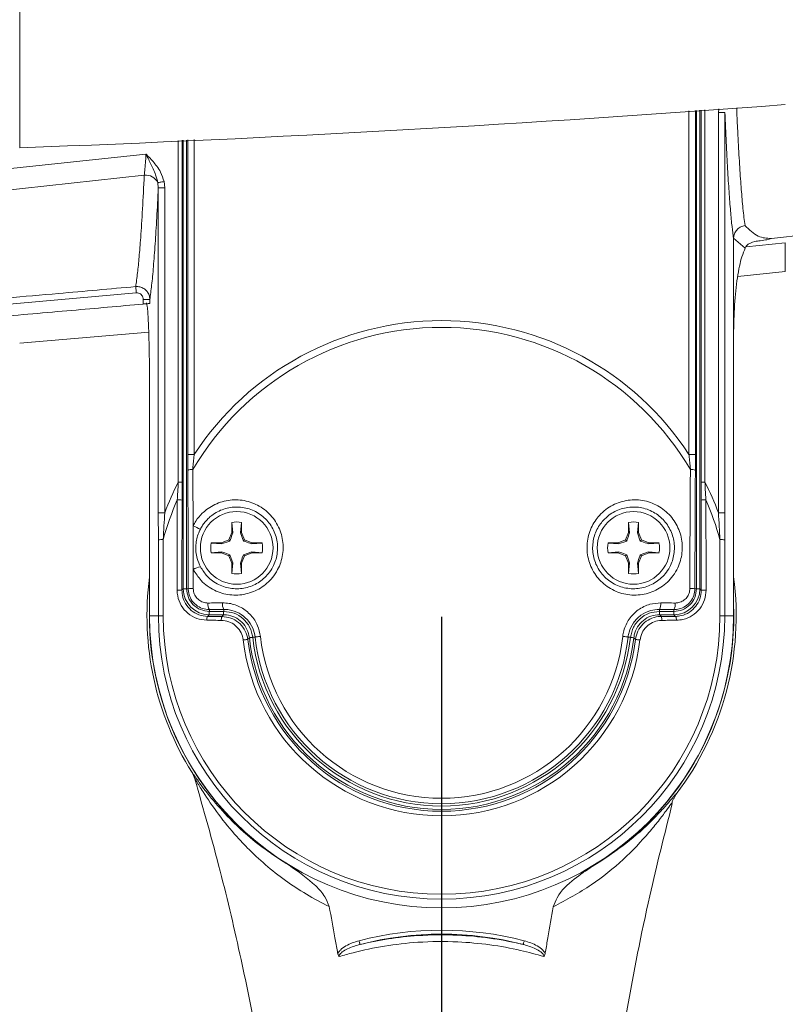
# Model space of a CAD drawing. Units: millimetres. Extents: x 3403 to 13746, y 735 to 5322.
# Drawn here: x 7925 to 7984, y 4421 to 4497 of the extents above; entities that cross this region are included whole.
import ezdxf

# ---------------------------------------------------------------- set-up
doc = ezdxf.new("R2010")
doc.units = ezdxf.units.MM
doc.header["$PDSIZE"] = -1
doc.layers.add('DIMENSIONS-ANNOTATIONS', color=7, linetype='Continuous', lineweight=15)
doc.styles.add('SLDTEXTSTYLE0', font='TXT', dxfattribs={"width": 0.75})
doc.dimstyles.new('SLDDIMSTYLE2', dxfattribs={"dimtxt": 15, "dimasz": 15, "dimexe": 0, "dimexo": 0.0625, "dimgap": 3.75, "dimtad": 0, "dimtih": 1, "dimtoh": 1, "dimdec": 0, "dimrnd": 1e-09, "dimzin": 12, "dimdsep": 46, "dimtxsty": 'SLDTEXTSTYLE0', "dimsah": 1, "dimcen": 0.09, "dimadec": 0, "dimazin": 3, "dimtfac": 1, "dimtdec": 0, "dimtmove": 0, "dimatfit": 0, "dimfxl": 1, "dimfrac": 2, "dimtolj": 1, "dimtzin": 12, "dimarcsym": 0})

# ---------------------------------------------------------------- blocks, each defined once
blk = doc.blocks.new('*D40')
at = {"layer": 'Defpoints', "color": 0, "ltscale": 5, "transparency": 16777216}
for p in [(7827.933, 4582.854), (7957.613, 4450.966), (7827.933, 4313.345)]:
    blk.add_point(p, dxfattribs=at)
at = {"layer": 'DIMENSIONS-ANNOTATIONS', "color": 0, "lineweight": -2, "ltscale": 5, "transparency": 16777216}
for p, q in [((7827.933, 4582.792), (7827.933, 4313.345)), ((7957.613, 4450.904), (7957.613, 4313.345)), ((7812.933, 4313.345), (7797.933, 4313.345)), ((7827.933, 4313.345), (7842.148, 4313.345)), ((7957.613, 4313.345), (7943.398, 4313.345)), ((7972.613, 4313.345), (7987.613, 4313.345))]:
    blk.add_line(p, q, dxfattribs=at)
at = {"layer": 'DIMENSIONS-ANNOTATIONS', "color": 0, "ltscale": 5, "transparency": 16777216}
for points in [[(7812.933, 4315.845), (7812.933, 4310.845), (7827.933, 4313.345)], [(7972.613, 4315.845), (7972.613, 4310.845), (7957.613, 4313.345)]]:
    blk.add_solid(points, dxfattribs=at)
at = {"layer": 'DIMENSIONS-ANNOTATIONS', "color": 0, "ltscale": 5, "transparency": 16777216, "insert": (7892.773, 4320.845), "char_height": 15, "attachment_point": 2, "style": 'SLDTEXTSTYLE0'}
blk.add_mtext('\\A1;130 [5.106]', dxfattribs=at)

msp = doc.modelspace()

# ---------------------------------------------------------------- linework, layer by layer
at = {"color": 7, "linetype": 'Continuous', "lineweight": 15, "ltscale": 5}
for p, q in [((7925.104, 4502.973), (7925.104, 4487.05)), ((7977.259, 4453.07), (7977.259, 4489.931)), ((7978.943, 4458.923), (7978.943, 4489.773)), ((7978.943, 4489.773), (7979.442, 4489.773)), ((7979.442, 4489.773), (7979.442, 4458.923)), ((7937.968, 4487.651), (7937.968, 4453.07)), ((7923.113, 4485.309), (7934.836, 4486.567)), ((7934.705, 4484.937), (7923.113, 4483.678)), ((7935.785, 4483.962), (7935.751, 4484.352)), ((7936.23, 4484.459), (7936.284, 4483.962)), ((7936.284, 4483.962), (7935.785, 4483.962)), ((7935.785, 4458.923), (7935.785, 4483.962)), ((7936.284, 4483.962), (7936.284, 4458.923)), ((7983.022, 4480.064), (7985.924, 4480.388)), ((7981.009, 4479.328), (7980.111, 4480.08)), ((7980.113, 4480.046), (7980.113, 4450.966)), ((7984.098, 4479.736), (7981.077, 4479.428)), ((7983.022, 4480.064), (7982.684, 4479.966)), ((7984.098, 4477.519), (7984.098, 4479.736)), ((7984.098, 4477.519), (7980.432, 4477.143)), ((7934.09, 4475.868), (7923.113, 4474.9)), ((7935.13, 4475.361), (7934.631, 4475.361)), ((7934.631, 4475.008), (7934.631, 4475.361)), ((7935.13, 4475.361), (7935.13, 4475.049)), ((7935.045, 4472.831), (7925.104, 4471.984)), ((7935.113, 4450.966), (7935.113, 4468.084)), ((7938.055, 4462.188), (7938.051, 4463.409)), ((7938.051, 4463.409), (7938.55, 4463.409)), ((7976.677, 4463.409), (7977.176, 4463.409)), ((7977.176, 4463.409), (7977.172, 4462.188)), ((7937.324, 4461.29), (7937.624, 4461.29)), ((7937.624, 4461.29), (7937.621, 4459.893)), ((7977.606, 4459.893), (7977.603, 4461.29)), ((7977.603, 4461.29), (7977.903, 4461.29)), ((7935.788, 4456.829), (7935.785, 4458.923)), ((7936.284, 4458.923), (7935.785, 4458.923)), ((7978.943, 4458.923), (7979.442, 4458.923)), ((7979.442, 4458.923), (7979.439, 4456.829)), ((7941.441, 4458.179), (7941.441, 4457.389)), ((7941.519, 4457.374), (7941.449, 4458.181)), ((7942.2, 4458.181), (7942.129, 4457.374)), ((7942.208, 4457.389), (7942.208, 4458.179)), ((7972.019, 4458.179), (7972.019, 4457.389)), ((7972.098, 4457.374), (7972.027, 4458.181)), ((7972.778, 4458.181), (7972.708, 4457.374)), ((7972.786, 4457.389), (7972.786, 4458.179)), ((7941.209, 4456.831), (7940.651, 4456.6)), ((7941.441, 4457.389), (7941.209, 4456.831)), ((7941.3, 4456.74), (7941.209, 4456.831)), ((7941.519, 4457.374), (7941.441, 4457.389)), ((7942.129, 4457.374), (7942.208, 4457.389)), ((7942.129, 4457.374), (7942.349, 4456.74)), ((7942.439, 4456.831), (7942.208, 4457.389)), ((7942.349, 4456.74), (7942.439, 4456.831)), ((7942.997, 4456.6), (7942.439, 4456.831)), ((7971.788, 4456.831), (7971.23, 4456.6)), ((7972.019, 4457.389), (7971.788, 4456.831)), ((7971.878, 4456.74), (7971.788, 4456.831)), ((7972.098, 4457.374), (7972.019, 4457.389)), ((7972.708, 4457.374), (7972.786, 4457.389)), ((7972.708, 4457.374), (7972.927, 4456.74)), ((7973.018, 4456.831), (7972.786, 4457.389)), ((7972.927, 4456.74), (7973.018, 4456.831)), ((7973.576, 4456.6), (7973.018, 4456.831)), ((7939.86, 4456.592), (7940.667, 4456.521)), ((7940.651, 4456.6), (7939.861, 4456.6)), ((7940.667, 4456.521), (7940.651, 4456.6)), ((7940.667, 4456.521), (7941.3, 4456.74)), ((7942.982, 4456.521), (7942.997, 4456.6)), ((7942.982, 4456.521), (7943.789, 4456.592)), ((7943.787, 4456.6), (7942.997, 4456.6)), ((7970.438, 4456.592), (7971.245, 4456.521)), ((7971.23, 4456.6), (7970.44, 4456.6)), ((7971.245, 4456.521), (7971.23, 4456.6)), ((7971.245, 4456.521), (7971.878, 4456.74)), ((7973.56, 4456.521), (7973.576, 4456.6)), ((7973.56, 4456.521), (7974.367, 4456.592)), ((7974.366, 4456.6), (7973.576, 4456.6)), ((7940.667, 4455.911), (7939.86, 4455.841)), ((7939.861, 4455.833), (7940.651, 4455.833)), ((7940.667, 4455.911), (7940.651, 4455.833)), ((7940.651, 4455.833), (7941.209, 4455.601)), ((7941.3, 4455.692), (7941.209, 4455.601)), ((7941.209, 4455.601), (7941.441, 4455.043)), ((7941.519, 4455.058), (7941.3, 4455.692)), ((7942.208, 4455.043), (7942.439, 4455.601)), ((7942.982, 4455.911), (7942.349, 4455.692)), ((7942.349, 4455.692), (7942.439, 4455.601)), ((7942.439, 4455.601), (7942.997, 4455.833)), ((7942.982, 4455.911), (7942.997, 4455.833)), ((7943.789, 4455.841), (7942.982, 4455.911)), ((7942.997, 4455.833), (7943.787, 4455.833)), ((7971.245, 4455.911), (7970.438, 4455.841)), ((7970.44, 4455.833), (7971.23, 4455.833)), ((7971.245, 4455.911), (7971.23, 4455.833)), ((7971.23, 4455.833), (7971.788, 4455.601)), ((7971.878, 4455.692), (7971.788, 4455.601)), ((7971.788, 4455.601), (7972.019, 4455.043)), ((7972.098, 4455.058), (7971.878, 4455.692)), ((7972.786, 4455.043), (7973.018, 4455.601)), ((7973.56, 4455.911), (7972.927, 4455.692)), ((7972.927, 4455.692), (7973.018, 4455.601)), ((7973.018, 4455.601), (7973.576, 4455.833)), ((7973.56, 4455.911), (7973.576, 4455.833)), ((7974.367, 4455.841), (7973.56, 4455.911)), ((7973.576, 4455.833), (7974.366, 4455.833)), ((7941.519, 4455.058), (7941.441, 4455.043)), ((7941.441, 4455.043), (7941.441, 4454.253)), ((7941.449, 4454.252), (7941.519, 4455.058)), ((7942.129, 4455.058), (7942.208, 4455.043)), ((7942.129, 4455.058), (7942.2, 4454.252)), ((7942.208, 4454.253), (7942.208, 4455.043)), ((7972.098, 4455.058), (7972.019, 4455.043)), ((7972.019, 4455.043), (7972.019, 4454.253)), ((7972.027, 4454.252), (7972.098, 4455.058)), ((7972.708, 4455.058), (7972.786, 4455.043)), ((7972.708, 4455.058), (7972.778, 4454.252)), ((7972.786, 4454.253), (7972.786, 4455.043)), ((7937.605, 4452.956), (7937.708, 4453.06)), ((7937.708, 4453.06), (7938.008, 4453.06)), ((7938.094, 4453.07), (7937.968, 4453.07)), ((7977.133, 4453.07), (7977.259, 4453.07)), ((7977.219, 4453.06), (7977.519, 4453.06)), ((7977.519, 4453.06), (7977.622, 4452.956)), ((7935.795, 4450.966), (7935.113, 4450.966)), ((7936.17, 4450.966), (7935.795, 4450.966)), ((7939.707, 4451.061), (7939.585, 4450.939)), ((7939.707, 4451.061), (7939.707, 4451.361)), ((7940.817, 4451.061), (7939.707, 4451.061)), ((7939.717, 4451.461), (7939.717, 4451.321)), ((7939.717, 4451.321), (7940.826, 4451.321)), ((7940.826, 4451.473), (7940.826, 4451.321)), ((7974.401, 4451.473), (7974.401, 4451.321)), ((7974.401, 4451.321), (7975.51, 4451.321)), ((7975.52, 4451.061), (7974.41, 4451.061)), ((7975.51, 4451.461), (7975.51, 4451.321)), ((7975.52, 4451.361), (7975.52, 4451.061)), ((7975.642, 4450.939), (7975.52, 4451.061)), ((7979.057, 4450.966), (7979.432, 4450.966)), ((7979.432, 4450.966), (7980.113, 4450.966)), ((7943.239, 4449.344), (7943.06, 4449.324)), ((7971.988, 4449.344), (7972.167, 4449.324)), ((7938.383, 4438.905), (7938.386, 4438.9)), ((7975.506, 4436.877), (7975.696, 4437.244)), ((7975.699, 4437.247), (7975.696, 4437.244))]:
    msp.add_line(p, q, dxfattribs=at)
at = {"color": 8, "linetype": 'Continuous', "lineweight": 15, "ltscale": 5}
for p, q in [((7976.677, 4463.409), (7976.677, 4489.892)), ((7977.176, 4489.925), (7977.176, 4463.409)), ((7977.519, 4489.948), (7977.519, 4453.06)), ((7977.603, 4461.29), (7977.603, 4489.954)), ((7977.903, 4489.973), (7977.903, 4461.29)), ((7978.943, 4489.773), (7978.983, 4490.045)), ((7937.324, 4461.29), (7937.324, 4487.621)), ((7937.624, 4487.635), (7937.624, 4461.29)), ((7937.708, 4453.06), (7937.708, 4487.639)), ((7938.051, 4463.409), (7938.051, 4487.655)), ((7938.55, 4487.678), (7938.55, 4463.409)), ((7940.817, 4451.061), (7940.817, 4451.32)), ((7974.41, 4451.32), (7974.41, 4451.061)), ((7975.631, 4437.192), (7975.699, 4437.247))]:
    msp.add_line(p, q, dxfattribs=at)
at = {"color": 7, "linetype": 'Continuous', "lineweight": 15, "ltscale": 5, "flags": 128}
for points in [[(7936.23, 4484.459), (7936.147, 4484.44), (7936.066, 4484.422), (7935.989, 4484.405), (7935.92, 4484.39), (7935.86, 4484.376), (7935.811, 4484.366), (7935.775, 4484.357), (7935.751, 4484.352)], [(7934.046, 4476.354), (7934.048, 4476.329), (7934.052, 4476.291), (7934.056, 4476.24), (7934.062, 4476.18), (7934.068, 4476.11), (7934.075, 4476.033), (7934.082, 4475.952), (7934.09, 4475.868)], [(7938.094, 4453.07), (7938.092, 4454.213), (7938.089, 4455.356), (7938.086, 4456.498), (7938.081, 4457.639), (7938.076, 4458.779), (7938.07, 4459.917), (7938.063, 4461.054), (7938.055, 4462.188)], [(7938.443, 4462.254), (7938.447, 4461.715), (7938.45, 4461.175), (7938.454, 4460.635), (7938.457, 4460.094), (7938.46, 4459.553), (7938.463, 4459.012), (7938.465, 4458.47), (7938.468, 4457.928)], [(7976.745, 4453.082), (7976.747, 4454.232), (7976.75, 4455.382), (7976.753, 4456.531), (7976.758, 4457.678), (7976.763, 4458.825), (7976.769, 4459.97), (7976.776, 4461.113), (7976.784, 4462.254)], [(7977.172, 4462.188), (7977.164, 4461.054), (7977.157, 4459.917), (7977.151, 4458.779), (7977.146, 4457.639), (7977.141, 4456.498), (7977.138, 4455.356), (7977.135, 4454.213), (7977.133, 4453.07)], [(7937.234, 4452.963), (7937.235, 4453.835), (7937.236, 4454.707), (7937.238, 4455.578), (7937.239, 4456.449), (7937.242, 4457.319), (7937.244, 4458.188), (7937.247, 4459.057), (7937.25, 4459.924)], [(7937.621, 4459.893), (7937.618, 4459.028), (7937.615, 4458.163), (7937.613, 4457.297), (7937.61, 4456.429), (7937.609, 4455.562), (7937.607, 4454.694), (7937.606, 4453.825), (7937.605, 4452.956)], [(7977.622, 4452.956), (7977.621, 4453.825), (7977.62, 4454.694), (7977.618, 4455.562), (7977.617, 4456.429), (7977.614, 4457.297), (7977.612, 4458.163), (7977.609, 4459.028), (7977.606, 4459.893)], [(7977.977, 4459.924), (7977.98, 4459.057), (7977.983, 4458.188), (7977.985, 4457.319), (7977.988, 4456.449), (7977.989, 4455.578), (7977.991, 4454.707), (7977.992, 4453.835), (7977.993, 4452.963)], [(7938.468, 4457.928), (7938.47, 4457.506), (7938.471, 4457.083), (7938.473, 4456.66), (7938.475, 4456.237), (7938.476, 4455.814), (7938.477, 4455.391), (7938.478, 4454.967), (7938.479, 4454.544)], [(7935.795, 4450.966), (7935.795, 4451.7), (7935.794, 4452.433), (7935.794, 4453.166), (7935.793, 4453.899), (7935.792, 4454.632), (7935.791, 4455.365), (7935.789, 4456.097), (7935.788, 4456.829)], [(7936.162, 4456.863), (7936.164, 4456.127), (7936.166, 4455.391), (7936.167, 4454.654), (7936.168, 4453.917), (7936.169, 4453.179), (7936.169, 4452.442), (7936.17, 4451.704), (7936.17, 4450.966)], [(7979.057, 4450.966), (7979.057, 4451.704), (7979.058, 4452.442), (7979.058, 4453.179), (7979.059, 4453.917), (7979.06, 4454.654), (7979.061, 4455.391), (7979.063, 4456.127), (7979.065, 4456.863)], [(7979.439, 4456.829), (7979.438, 4456.097), (7979.436, 4455.365), (7979.435, 4454.632), (7979.434, 4453.899), (7979.433, 4453.166), (7979.433, 4452.433), (7979.432, 4451.7), (7979.432, 4450.966)], [(7938.479, 4454.544), (7938.48, 4454.361), (7938.48, 4454.178), (7938.48, 4453.996), (7938.481, 4453.813), (7938.481, 4453.63), (7938.481, 4453.447), (7938.482, 4453.265), (7938.482, 4453.082)], [(7939.612, 4451.966), (7939.751, 4451.967), (7939.891, 4451.969), (7940.03, 4451.971), (7940.17, 4451.972), (7940.309, 4451.974), (7940.448, 4451.975), (7940.588, 4451.977), (7940.728, 4451.978)], [(7974.499, 4451.978), (7974.639, 4451.977), (7974.778, 4451.975), (7974.918, 4451.974), (7975.057, 4451.972), (7975.197, 4451.971), (7975.336, 4451.969), (7975.475, 4451.967), (7975.615, 4451.966)], [(7939.585, 4450.939), (7939.724, 4450.937), (7939.863, 4450.936), (7940.003, 4450.935), (7940.142, 4450.934), (7940.282, 4450.933), (7940.422, 4450.932), (7940.561, 4450.931), (7940.701, 4450.93)], [(7940.826, 4451.473), (7940.687, 4451.471), (7940.548, 4451.47), (7940.41, 4451.468), (7940.271, 4451.467), (7940.133, 4451.465), (7939.994, 4451.464), (7939.855, 4451.462), (7939.717, 4451.461)], [(7940.701, 4450.93), (7940.755, 4450.992), (7940.817, 4451.061)], [(7975.51, 4451.461), (7975.371, 4451.462), (7975.233, 4451.464), (7975.094, 4451.465), (7974.956, 4451.467), (7974.817, 4451.468), (7974.679, 4451.47), (7974.54, 4451.471), (7974.401, 4451.473)], [(7974.41, 4451.061), (7974.472, 4450.992), (7974.526, 4450.93)], [(7974.526, 4450.93), (7974.666, 4450.931), (7974.805, 4450.932), (7974.945, 4450.933), (7975.085, 4450.934), (7975.224, 4450.935), (7975.363, 4450.936), (7975.503, 4450.937), (7975.642, 4450.939)], [(7940.642, 4450.629), (7940.501, 4450.63), (7940.361, 4450.631), (7940.221, 4450.632), (7940.081, 4450.633), (7939.941, 4450.634), (7939.801, 4450.635), (7939.661, 4450.637), (7939.521, 4450.638)], [(7975.705, 4450.638), (7975.566, 4450.637), (7975.426, 4450.635), (7975.286, 4450.634), (7975.146, 4450.633), (7975.006, 4450.632), (7974.866, 4450.631), (7974.725, 4450.63), (7974.585, 4450.629)], [(7942.803, 4449.287), (7942.686, 4449.171), (7942.676, 4449.161)], [(7943.239, 4449.344), (7943.25, 4449.346), (7943.276, 4449.348), (7943.314, 4449.353), (7943.365, 4449.358), (7943.426, 4449.365), (7943.495, 4449.373), (7943.572, 4449.382), (7943.654, 4449.391)], [(7971.988, 4449.344), (7971.977, 4449.346), (7971.951, 4449.348), (7971.913, 4449.353), (7971.862, 4449.358), (7971.801, 4449.365), (7971.731, 4449.373), (7971.655, 4449.382), (7971.573, 4449.391)], [(7972.551, 4449.161), (7972.436, 4449.275), (7972.424, 4449.287)], [(7942.325, 4449.118), (7942.388, 4449.126), (7942.452, 4449.134), (7942.511, 4449.141), (7942.565, 4449.148), (7942.61, 4449.153), (7942.645, 4449.157), (7942.667, 4449.16), (7942.676, 4449.161)], [(7972.902, 4449.118), (7972.838, 4449.126), (7972.775, 4449.134), (7972.716, 4449.141), (7972.662, 4449.148), (7972.617, 4449.153), (7972.582, 4449.157), (7972.56, 4449.16), (7972.551, 4449.161)], [(7951.327, 4425.648), (7951.325, 4425.656), (7951.321, 4425.674), (7951.313, 4425.701), (7951.304, 4425.738), (7951.293, 4425.781), (7951.28, 4425.83), (7951.266, 4425.883), (7951.252, 4425.937)], [(7963.902, 4425.647), (7963.905, 4425.655), (7963.909, 4425.673), (7963.916, 4425.701), (7963.926, 4425.737), (7963.937, 4425.78), (7963.95, 4425.829), (7963.964, 4425.882), (7963.978, 4425.937)]]:
    msp.add_lwpolyline(points, dxfattribs=at)
at = {"color": 8, "linetype": 'Continuous', "lineweight": 15, "ltscale": 5, "flags": 128}
for points in [[(7942.803, 4449.287), (7942.81, 4449.288), (7942.829, 4449.29), (7942.857, 4449.293), (7942.894, 4449.297), (7942.939, 4449.302), (7942.989, 4449.308), (7943.044, 4449.314), (7943.061, 4449.316)], [(7972.424, 4449.287), (7972.416, 4449.288), (7972.398, 4449.29), (7972.37, 4449.293), (7972.333, 4449.297), (7972.288, 4449.302), (7972.238, 4449.308), (7972.183, 4449.314), (7972.166, 4449.316)]]:
    msp.add_lwpolyline(points, dxfattribs=at)
at = {"color": 7, "linetype": 'Continuous', "lineweight": 15, "ltscale": 25}
for centre in [(7941.824, 4456.216), (7972.403, 4456.216)]:
    msp.add_circle(centre, 2.8, dxfattribs=at)
for centre, radius, start, end in [((7934.817, 4483.909), 1.034, 25.37019, 96.20776), ((7957.613, 4450.966), 22.765, 33.13327, 146.86673), ((7957.613, 4450.966), 22.247, 30.48969, 149.51031), ((7938.379, 4461.453), 0.803, 85.44751, 113.795), ((7976.848, 4461.453), 0.803, 66.205, 94.55268), ((7957.613, 4450.966), 22.765, 153.03245, 159.54155), ((7957.613, 4450.966), 22.765, 20.45845, 26.96755), ((7957.613, 4450.966), 22.247, 156.25429, 164.62837), ((7937.351, 4458.91), 1.019, 74.65612, 95.70023), ((7977.876, 4458.91), 1.019, 84.29954, 105.34411), ((7957.613, 4450.966), 22.247, 15.37163, 23.74571), ((7941.071, 4462.59), 5.34, 240.82042, 247.45358), ((7941.824, 4456.216), 2, 78.94327, 101.05673), ((7972.403, 4456.216), 2, 78.94327, 101.05673), ((7936.095, 4455.538), 1.327, 87.08315, 103.38447), ((7979.132, 4455.538), 1.327, 76.61567, 92.91661), ((7941.824, 4456.216), 2, 168.94327, 191.05673), ((7941.824, 4456.216), 2, 348.94327, 11.05673), ((7972.403, 4456.216), 2, 168.94327, 191.05673), ((7972.403, 4456.216), 2, 348.94327, 11.05673), ((7939.151, 4453.614), 1.147, 95.86599, 125.83191), ((7957.613, 4450.966), 22.7, 172.38812, 212.09551), ((7941.824, 4456.216), 2, 258.94327, 281.05673), ((7972.403, 4456.216), 2, 258.94327, 281.05673), ((7957.613, 4450.966), 22.7, 322.81617, 7.61188), ((7938.414, 4449.093), 3.99, 89.03038, 94.60647), ((7976.813, 4449.093), 3.99, 85.39379, 90.96943), ((7937.336, 4448.499), 4.466, 86.54215, 91.30419), ((7977.891, 4448.499), 4.466, 88.69583, 93.45786), ((7957.613, 4450.966), 22.52, 177.60207, 238.56867), ((7940.373, 4451.86), 0.768, 172.09023, 211.35387), ((7941.528, 4451.872), 0.808, 172.43328, 209.5919), ((7957.613, 4450.966), 22.52, 301.04197, 2.39793), ((7973.699, 4451.872), 0.808, 330.40695, 7.56788), ((7974.854, 4451.86), 0.768, 328.64626, 7.91045), ((7957.613, 4450.966), 22.5, 180, 0), ((7957.613, 4450.966), 21.819, 180, 0), ((7957.613, 4450.966), 21.444, 180, 0), ((7939.957, 4450.703), 0.44, 147.69529, 188.58501), ((7941.1, 4450.696), 0.463, 149.49506, 188.21693), ((7974.127, 4450.696), 0.463, 351.78405, 30.50396), ((7975.27, 4450.703), 0.44, 351.41662, 32.30307), ((7957.613, 4450.966), 14.905, 186.46769, 353.53231), ((7957.613, 4450.966), 14.645, 186.43707, 353.56293), ((7957.613, 4450.966), 14.466, 186.43707, 353.56293), ((7957.613, 4450.966), 14.048, 186.43707, 353.56293), ((7957.613, 4450.966), 15.4, 186.89072, 353.10928), ((7957.613, 4450.966), 15.046, 186.89072, 353.10928), ((7957.613, 4401.466), 25.285, 75.4213, 104.57158), ((7957.613, 4401.466), 24.985, 75.4213, 104.57158)]:
    msp.add_arc(centre, radius, start, end, dxfattribs=at)
for centre, major_axis, start_param, end_param in [((7939.709, 4453.062), (1.415, 1.415), 2.356803, 3.926382), ((7975.518, 4453.062), (1.415, -1.415), 5.498396, 7.067974)]:
    msp.add_ellipse(centre, major_axis=major_axis, ratio=0.999147, start_param=start_param, end_param=end_param, dxfattribs=at)
at = {"color": 7, "linetype": 'Continuous', "lineweight": 15, "ltscale": 5}
msp.add_open_spline([(7984.098, 4490.384), (7964.455, 4488.894), (7944.791, 4487.774), (7925.104, 4487.05)], degree=3, dxfattribs=at)
for points, knots in [([(7980.113, 4480.046), (7980.074, 4480.337), (7979.993, 4480.923), (7979.876, 4482.149), (7979.762, 4483.628), (7979.65, 4485.397), (7979.543, 4487.422), (7979.476, 4488.989), (7979.442, 4489.773)], [0, 0, 0, 0, 0.162718, 0.326449, 0.492602, 0.658755, 0.829378, 1, 1, 1, 1]), ([(7934.705, 4484.937), (7934.722, 4485.093), (7934.756, 4485.405), (7934.802, 4485.997), (7934.826, 4486.396), (7934.836, 4486.567)], [0, 0, 0, 0, 0.363122, 0.726739, 1, 1, 1, 1]), ([(7935.751, 4484.352), (7935.7, 4484.558), (7935.607, 4484.925), (7935.333, 4485.547), (7935.091, 4486.05), (7934.907, 4486.423), (7934.856, 4486.525), (7934.842, 4486.555), (7934.837, 4486.564), (7934.836, 4486.567)], [0, 0, 0, 0, 0.267367, 0.476931, 0.855385, 0.959226, 0.987622, 0.996261, 1, 1, 1, 1]), ([(7934.836, 4486.567), (7934.838, 4486.565), (7934.916, 4486.485), (7935.209, 4486.188), (7935.606, 4485.74), (7936.02, 4485.119), (7936.153, 4484.701), (7936.23, 4484.459)], [0, 0, 0, 0, 0.003064, 0.131477, 0.48914, 0.703158, 1, 1, 1, 1]), ([(7934.046, 4476.354), (7934.093, 4476.687), (7934.181, 4477.316), (7934.308, 4478.608), (7934.437, 4480.216), (7934.571, 4482.267), (7934.66, 4484.045), (7934.705, 4484.937)], [0, 0, 0, 0, 0.197946, 0.374451, 0.551938, 0.774972, 1, 1, 1, 1]), ([(7935.785, 4483.962), (7935.746, 4483.179), (7935.668, 4481.612), (7935.543, 4479.594), (7935.411, 4477.853), (7935.273, 4476.393), (7935.178, 4475.707), (7935.13, 4475.361)], [0, 0, 0, 0, 0.196153, 0.392306, 0.593956, 0.795605, 1, 1, 1, 1]), ([(7980.996, 4481.058), (7980.888, 4481.035), (7980.672, 4480.988), (7980.399, 4480.787), (7980.203, 4480.512), (7980.121, 4480.249), (7980.115, 4480.09), (7980.113, 4480.046)], [0, 0, 0, 0, 0.224435, 0.44879, 0.675634, 0.908222, 1, 1, 1, 1]), ([(7980.975, 4481.056), (7981.315, 4480.737), (7981.991, 4480.102), (7982.679, 4480.076), (7983.022, 4480.064)], [0, 0, 0, 0, 0.501617, 1, 1, 1, 1]), ([(7981.752, 4479.832), (7981.514, 4479.757), (7981.22, 4479.665), (7981.043, 4479.382), (7981.009, 4479.328)], [0, 0, 0, 0, 0.809064, 1, 1, 1, 1]), ([(7982.684, 4479.966), (7982.519, 4479.942), (7982.23, 4479.899), (7981.895, 4479.852), (7981.752, 4479.832)], [0, 0, 0, 0, 0.573367, 1, 1, 1, 1]), ([(7980.111, 4472.605), (7980.127, 4473.402), (7980.157, 4474.996), (7980.392, 4477.116), (7980.692, 4478.579), (7980.921, 4479.12), (7981.009, 4479.328)], [0, 0, 0, 0, 0.273817, 0.547436, 0.825926, 1, 1, 1, 1]), ([(7923.113, 4475.39), (7923.446, 4475.419), (7925.106, 4475.561), (7928.751, 4475.878), (7932.062, 4476.176), (7934.046, 4476.354)], [0, 0, 0, 0, 0.091118, 0.455589, 1, 1, 1, 1]), ([(7934.046, 4476.354), (7934.156, 4476.353), (7934.376, 4476.351), (7934.683, 4476.212), (7934.928, 4475.989), (7935.097, 4475.695), (7935.119, 4475.473), (7935.13, 4475.361)], [0, 0, 0, 0, 0.198871, 0.397496, 0.595881, 0.796719, 1, 1, 1, 1]), ([(7934.631, 4475.361), (7934.625, 4475.419), (7934.615, 4475.532), (7934.531, 4475.682), (7934.409, 4475.796), (7934.255, 4475.867), (7934.145, 4475.868), (7934.09, 4475.868)], [0, 0, 0, 0, 0.205266, 0.407063, 0.605167, 0.802581, 1, 1, 1, 1]), ([(7935.13, 4475.049), (7935.123, 4475.048), (7935.108, 4475.048), (7935.017, 4475.041), (7934.887, 4475.03), (7934.75, 4475.019), (7934.662, 4475.011), (7934.631, 4475.008)], [0, 0, 0, 0, 0.218428, 0.436846, 0.655598, 0.875171, 1, 1, 1, 1]), ([(7934.871, 4475.09), (7934.898, 4475.009), (7934.953, 4474.846), (7935.026, 4473.633), (7935.081, 4471.854), (7935.109, 4469.891), (7935.112, 4468.596), (7935.113, 4468.084)], [0, 0, 0, 0, 0.214699, 0.429402, 0.644077, 0.859303, 1, 1, 1, 1]), ([(7923.113, 4474.003), (7925.116, 4474.174), (7928.956, 4474.501), (7932.795, 4474.844), (7934.631, 4475.008)], [0, 0, 0, 0, 0.521649, 1, 1, 1, 1]), ([(7938.55, 4463.409), (7938.518, 4463.077), (7938.481, 4462.691), (7938.447, 4462.307), (7938.443, 4462.254)], [0, 0, 0, 0, 0.861281, 1, 1, 1, 1]), ([(7976.784, 4462.254), (7976.754, 4462.585), (7976.72, 4462.97), (7976.682, 4463.356), (7976.677, 4463.409)], [0, 0, 0, 0, 0.861136, 1, 1, 1, 1]), ([(7937.25, 4459.924), (7937.261, 4460.124), (7937.285, 4460.578), (7937.31, 4461.034), (7937.324, 4461.29)], [0, 0, 0, 0, 0.438236, 1, 1, 1, 1]), ([(7977.903, 4461.29), (7977.914, 4461.09), (7977.939, 4460.634), (7977.963, 4460.18), (7977.977, 4459.924)], [0, 0, 0, 0, 0.438277, 1, 1, 1, 1]), ([(7938.468, 4457.928), (7938.535, 4458.048), (7938.728, 4458.395), (7939.081, 4458.811), (7939.692, 4459.34), (7940.555, 4459.797), (7941.786, 4459.988), (7943.027, 4459.759), (7944.131, 4459.121), (7944.959, 4458.145), (7945.408, 4456.952), (7945.432, 4455.691), (7945.092, 4454.662), (7944.506, 4453.774), (7943.693, 4453.061), (7942.536, 4452.594), (7941.283, 4452.531), (7940.075, 4452.894), (7939.083, 4453.594), (7938.667, 4454.248), (7938.479, 4454.544)], [0, 0, 0, 0, 0.020834, 0.060598, 0.082496, 0.14455, 0.207705, 0.272015, 0.337029, 0.401966, 0.466072, 0.528978, 0.590864, 0.627843, 0.690527, 0.753177, 0.816673, 0.881234, 0.94631, 1, 1, 1, 1]), ([(7969.773, 4458.717), (7969.935, 4458.876), (7970.394, 4459.327), (7971.362, 4459.813), (7972.619, 4459.989), (7973.87, 4459.727), (7974.955, 4459.063), (7975.749, 4458.083), (7976.17, 4456.909), (7976.184, 4455.672), (7975.846, 4454.655), (7975.255, 4453.762), (7974.423, 4453.041), (7973.237, 4452.579), (7971.961, 4452.54), (7970.747, 4452.933), (7969.74, 4453.707), (7969.057, 4454.761), (7968.76, 4455.969), (7968.875, 4457.197), (7969.282, 4458.125), (7969.656, 4458.576), (7969.773, 4458.717)], [0, 0, 0, 0, 0.029789, 0.084242, 0.139238, 0.194204, 0.248556, 0.30199, 0.354628, 0.406941, 0.459528, 0.491686, 0.5465, 0.601302, 0.65636, 0.711165, 0.765218, 0.818366, 0.870862, 0.923225, 0.976013, 1, 1, 1, 1]), ([(7939.034, 4454.755), (7939.195, 4454.501), (7939.552, 4453.939), (7940.403, 4453.339), (7941.439, 4453.028), (7942.514, 4453.082), (7943.506, 4453.482), (7944.204, 4454.094), (7944.708, 4454.856), (7944.999, 4455.74), (7944.978, 4456.822), (7944.593, 4457.846), (7943.882, 4458.683), (7942.936, 4459.229), (7941.871, 4459.426), (7940.816, 4459.262), (7940.075, 4458.87), (7939.55, 4458.416), (7939.247, 4458.059), (7939.081, 4457.761), (7939.024, 4457.659)], [0, 0, 0, 0, 0.053726, 0.118947, 0.183687, 0.247306, 0.309961, 0.372518, 0.409377, 0.471035, 0.533755, 0.59779, 0.662795, 0.727972, 0.792454, 0.855704, 0.917727, 0.939583, 0.979237, 1, 1, 1, 1]), ([(7970.072, 4458.335), (7969.972, 4458.215), (7969.65, 4457.826), (7969.302, 4457.03), (7969.203, 4455.976), (7969.457, 4454.941), (7970.045, 4454.037), (7970.908, 4453.373), (7971.951, 4453.036), (7973.044, 4453.069), (7974.061, 4453.465), (7974.775, 4454.084), (7975.283, 4454.85), (7975.573, 4455.722), (7975.561, 4456.784), (7975.199, 4457.792), (7974.518, 4458.633), (7973.586, 4459.202), (7972.513, 4459.427), (7971.435, 4459.276), (7970.605, 4458.859), (7970.211, 4458.472), (7970.072, 4458.335)], [0, 0, 0, 0, 0.024016, 0.077197, 0.129059, 0.181405, 0.234415, 0.288403, 0.343248, 0.398432, 0.453389, 0.508321, 0.540506, 0.593057, 0.645251, 0.697735, 0.751048, 0.80537, 0.86041, 0.915551, 0.970152, 1, 1, 1, 1]), ([(7936.284, 4458.923), (7936.263, 4458.59), (7936.218, 4457.904), (7936.181, 4457.217), (7936.162, 4456.863)], [0, 0, 0, 0, 0.48439, 1, 1, 1, 1]), ([(7979.065, 4456.863), (7979.047, 4457.196), (7979.011, 4457.882), (7978.966, 4458.569), (7978.943, 4458.923)], [0, 0, 0, 0, 0.484334, 1, 1, 1, 1]), ([(7939.024, 4457.659), (7938.981, 4457.568), (7938.796, 4457.181), (7938.632, 4456.433), (7938.703, 4455.499), (7938.939, 4454.968), (7939.034, 4454.755)], [0, 0, 0, 0, 0.099406, 0.424375, 0.769738, 1, 1, 1, 1]), ([(7941.3, 4456.74), (7941.36, 4456.91), (7941.439, 4457.131), (7941.504, 4457.328), (7941.519, 4457.374)], [0, 0, 0, 0, 0.76739, 1, 1, 1, 1]), ([(7971.878, 4456.74), (7971.939, 4456.91), (7972.017, 4457.131), (7972.082, 4457.328), (7972.098, 4457.374)], [0, 0, 0, 0, 0.767388, 1, 1, 1, 1]), ([(7942.349, 4456.74), (7942.518, 4456.68), (7942.739, 4456.601), (7942.936, 4456.536), (7942.982, 4456.521)], [0, 0, 0, 0, 0.767391, 1, 1, 1, 1]), ([(7972.927, 4456.74), (7973.097, 4456.68), (7973.318, 4456.601), (7973.515, 4456.536), (7973.56, 4456.521)], [0, 0, 0, 0, 0.767388, 1, 1, 1, 1]), ([(7941.3, 4455.692), (7941.13, 4455.752), (7940.909, 4455.831), (7940.712, 4455.896), (7940.667, 4455.911)], [0, 0, 0, 0, 0.767391, 1, 1, 1, 1]), ([(7942.349, 4455.692), (7942.288, 4455.522), (7942.21, 4455.301), (7942.145, 4455.104), (7942.129, 4455.058)], [0, 0, 0, 0, 0.76739, 1, 1, 1, 1]), ([(7971.878, 4455.692), (7971.709, 4455.752), (7971.488, 4455.831), (7971.291, 4455.896), (7971.245, 4455.911)], [0, 0, 0, 0, 0.767388, 1, 1, 1, 1]), ([(7972.927, 4455.692), (7972.867, 4455.522), (7972.788, 4455.301), (7972.723, 4455.104), (7972.708, 4455.058)], [0, 0, 0, 0, 0.76739, 1, 1, 1, 1]), ([(7937.968, 4453.07), (7937.994, 4452.84), (7938.047, 4452.382), (7938.451, 4451.804), (7939.029, 4451.4), (7939.487, 4451.347), (7939.717, 4451.321)], [0, 0, 0, 0, 0.250002, 0.499774, 0.749436, 1, 1, 1, 1]), ([(7939.717, 4451.461), (7939.717, 4451.461), (7939.534, 4451.461), (7939.164, 4451.519), (7938.673, 4451.793), (7938.303, 4452.214), (7938.125, 4452.666), (7938.094, 4452.959), (7938.094, 4453.07), (7938.094, 4453.07)], [0, 0, 0, 0, 0.000024, 0.218252, 0.436916, 0.655971, 0.869269, 0.999977, 1, 1, 1, 1]), ([(7938.482, 4453.082), (7938.487, 4453.005), (7938.5, 4452.801), (7938.63, 4452.486), (7938.886, 4452.196), (7939.228, 4452), (7939.484, 4451.977), (7939.612, 4451.966)], [0, 0, 0, 0, 0.130109, 0.342752, 0.561429, 0.78077, 1, 1, 1, 1]), ([(7977.133, 4453.07), (7977.133, 4453.07), (7977.133, 4452.893), (7977.073, 4452.538), (7976.817, 4452.064), (7976.419, 4451.697), (7975.96, 4451.496), (7975.645, 4451.461), (7975.51, 4451.461), (7975.51, 4451.461)], [0, 0, 0, 0, 0.000023, 0.207941, 0.415623, 0.626195, 0.839412, 0.999976, 1, 1, 1, 1]), ([(7975.51, 4451.321), (7975.739, 4451.347), (7976.197, 4451.399), (7976.775, 4451.803), (7977.18, 4452.381), (7977.233, 4452.84), (7977.259, 4453.07)], [0, 0, 0, 0, 0.250002, 0.499773, 0.749436, 1, 1, 1, 1]), ([(7975.615, 4451.966), (7975.709, 4451.972), (7975.927, 4451.986), (7976.246, 4452.128), (7976.522, 4452.381), (7976.709, 4452.711), (7976.733, 4452.958), (7976.745, 4453.082)], [0, 0, 0, 0, 0.161049, 0.374988, 0.585427, 0.792699, 1, 1, 1, 1]), ([(7939.521, 4450.638), (7939.259, 4450.666), (7938.735, 4450.723), (7938.041, 4451.139), (7937.523, 4451.747), (7937.267, 4452.396), (7937.243, 4452.812), (7937.234, 4452.963)], [0, 0, 0, 0, 0.21957, 0.439133, 0.658521, 0.875425, 1, 1, 1, 1]), ([(7937.605, 4452.956), (7937.613, 4452.825), (7937.633, 4452.464), (7937.856, 4451.901), (7938.304, 4451.374), (7938.904, 4451.013), (7939.358, 4450.963), (7939.585, 4450.939)], [0, 0, 0, 0, 0.124209, 0.34077, 0.560208, 0.78009, 1, 1, 1, 1]), ([(7975.642, 4450.939), (7975.791, 4450.95), (7976.163, 4450.978), (7976.721, 4451.226), (7977.22, 4451.684), (7977.557, 4452.283), (7977.6, 4452.732), (7977.622, 4452.956)], [0, 0, 0, 0, 0.144096, 0.362299, 0.576915, 0.788594, 1, 1, 1, 1]), ([(7977.993, 4452.963), (7977.968, 4452.704), (7977.918, 4452.187), (7977.528, 4451.496), (7976.952, 4450.968), (7976.307, 4450.683), (7975.877, 4450.65), (7975.705, 4450.638)], [0, 0, 0, 0, 0.21196, 0.423819, 0.638263, 0.85611, 1, 1, 1, 1]), ([(7940.728, 4451.978), (7940.9, 4451.971), (7941.396, 4451.95), (7942.183, 4451.667), (7942.949, 4451.063), (7943.477, 4450.271), (7943.597, 4449.673), (7943.654, 4449.391)], [0, 0, 0, 0, 0.122492, 0.35204, 0.577666, 0.80094, 1, 1, 1, 1]), ([(7971.573, 4449.391), (7971.597, 4449.539), (7971.672, 4450.011), (7972.031, 4450.76), (7972.737, 4451.476), (7973.605, 4451.912), (7974.219, 4451.957), (7974.499, 4451.978)], [0, 0, 0, 0, 0.104383, 0.332567, 0.565344, 0.801151, 1, 1, 1, 1]), ([(7940.701, 4450.93), (7940.927, 4450.906), (7941.38, 4450.858), (7941.982, 4450.501), (7942.433, 4449.981), (7942.627, 4449.495), (7942.668, 4449.217), (7942.676, 4449.161)], [0, 0, 0, 0, 0.236501, 0.473209, 0.708861, 0.941709, 1, 1, 1, 1]), ([(7942.803, 4449.287), (7942.756, 4449.508), (7942.661, 4449.95), (7942.251, 4450.506), (7941.696, 4450.899), (7941.185, 4451.048), (7940.889, 4451.058), (7940.817, 4451.061)], [0, 0, 0, 0, 0.231387, 0.462759, 0.694004, 0.925231, 1, 1, 1, 1]), ([(7943.239, 4449.344), (7943.239, 4449.344), (7943.21, 4449.578), (7943.083, 4450.07), (7942.659, 4450.723), (7942.023, 4451.221), (7941.376, 4451.446), (7940.968, 4451.473), (7940.826, 4451.473), (7940.826, 4451.473)], [0, 0, 0, 0, 0.000017, 0.198401, 0.421261, 0.646967, 0.877083, 0.999984, 1, 1, 1, 1]), ([(7940.826, 4451.321), (7941.099, 4451.292), (7941.647, 4451.234), (7942.354, 4450.783), (7942.882, 4450.13), (7943.001, 4449.593), (7943.06, 4449.324)], [0, 0, 0, 0, 0.249972, 0.499899, 0.749743, 1, 1, 1, 1]), ([(7974.401, 4451.473), (7974.401, 4451.473), (7974.17, 4451.473), (7973.665, 4451.411), (7972.95, 4451.066), (7972.365, 4450.473), (7972.074, 4449.855), (7972.003, 4449.467), (7971.988, 4449.344), (7971.988, 4449.344)], [0, 0, 0, 0, 0.000017, 0.199499, 0.435758, 0.668402, 0.895944, 0.999983, 1, 1, 1, 1]), ([(7972.167, 4449.324), (7972.226, 4449.593), (7972.345, 4450.13), (7972.872, 4450.782), (7973.58, 4451.233), (7974.127, 4451.292), (7974.401, 4451.321)], [0, 0, 0, 0, 0.249974, 0.499898, 0.749743, 1, 1, 1, 1]), ([(7974.41, 4451.061), (7974.185, 4451.039), (7973.736, 4450.995), (7973.137, 4450.65), (7972.684, 4450.143), (7972.478, 4449.652), (7972.434, 4449.359), (7972.424, 4449.287)], [0, 0, 0, 0, 0.231386, 0.46276, 0.694004, 0.925233, 1, 1, 1, 1]), ([(7972.551, 4449.161), (7972.599, 4449.38), (7972.696, 4449.818), (7973.103, 4450.37), (7973.652, 4450.764), (7974.159, 4450.916), (7974.454, 4450.928), (7974.526, 4450.93)], [0, 0, 0, 0, 0.229848, 0.459363, 0.690583, 0.924773, 1, 1, 1, 1]), ([(7942.325, 4449.118), (7942.318, 4449.166), (7942.283, 4449.404), (7942.118, 4449.818), (7941.733, 4450.263), (7941.22, 4450.567), (7940.835, 4450.609), (7940.642, 4450.629)], [0, 0, 0, 0, 0.058167, 0.290645, 0.526214, 0.763128, 1, 1, 1, 1]), ([(7974.585, 4450.629), (7974.524, 4450.627), (7974.273, 4450.617), (7973.841, 4450.486), (7973.373, 4450.151), (7973.026, 4449.68), (7972.943, 4449.306), (7972.902, 4449.118)], [0, 0, 0, 0, 0.075349, 0.309877, 0.541223, 0.770575, 1, 1, 1, 1]), ([(7938.609, 4438.401), (7938.607, 4438.408), (7938.556, 4438.583), (7938.469, 4438.745), (7938.386, 4438.9)], [0, 0, 0, 0, 0.04165, 1, 1, 1, 1]), ([(7938.386, 4438.9), (7938.386, 4438.9), (7938.387, 4438.899), (7938.401, 4438.888), (7938.536, 4438.705), (7939.101, 4437.892), (7940.153, 4436.551), (7941.386, 4435.219), (7942.695, 4434.014), (7944.049, 4432.908), (7945.263, 4432.136), (7945.87, 4431.751)], [0, 0, 0, 0, 0.000017, 0.00668, 0.073836, 0.190438, 0.380456, 0.571216, 0.66318, 0.83161, 1, 1, 1, 1]), ([(7938.504, 4438.687), (7938.506, 4438.681), (7938.514, 4438.666), (7938.549, 4438.584), (7938.591, 4438.491), (7938.604, 4438.421), (7938.606, 4438.411)], [0, 0, 0, 0, 0.193182, 0.509426, 0.929488, 1, 1, 1, 1]), ([(7938.597, 4438.41), (7939.267, 4436.048), (7940.575, 4431.436), (7942.145, 4424.728), (7943.396, 4418.568), (7944.338, 4413.091), (7945.037, 4408.313), (7945.542, 4404.241), (7945.894, 4400.899), (7946.139, 4398.189), (7946.323, 4395.849), (7946.476, 4393.594), (7946.598, 4391.433), (7946.697, 4389.288), (7946.779, 4386.985), (7946.848, 4384.177), (7946.858, 4382.104), (7946.863, 4380.966)], [0, 0, 0, 0, 0.126464, 0.246925, 0.35484, 0.450247, 0.533169, 0.603615, 0.661589, 0.7063, 0.74378, 0.782528, 0.822713, 0.855297, 0.89317, 0.941396, 1, 1, 1, 1]), ([(7938.609, 4438.401), (7938.606, 4438.407), (7938.599, 4438.424), (7938.605, 4438.416), (7938.609, 4438.411)], [0, 0, 0, 0, 0.393439, 1, 1, 1, 1]), ([(7948.958, 4428.572), (7948.953, 4428.575), (7947.741, 4429.154), (7945.452, 4430.536), (7943.231, 4432.466), (7941.582, 4434.221), (7940.386, 4435.686), (7939.348, 4437.211), (7938.767, 4438.159), (7938.624, 4438.388), (7938.611, 4438.399), (7938.609, 4438.401)], [0, 0, 0, 0, 0.001123, 0.238259, 0.483498, 0.558609, 0.709394, 0.862043, 0.947935, 0.993969, 1, 1, 1, 1]), ([(7969.226, 4431.671), (7970.122, 4432.249), (7971.881, 4433.383), (7973.571, 4434.937), (7974.651, 4436.072), (7975.245, 4436.743), (7975.598, 4437.17), (7975.627, 4437.19), (7975.631, 4437.192)], [0, 0, 0, 0, 0.299695, 0.588092, 0.719344, 0.850234, 0.979123, 1, 1, 1, 1]), ([(7975.353, 4436.53), (7975.353, 4436.541), (7975.352, 4436.553), (7975.213, 4436.369), (7974.924, 4435.966), (7974.33, 4435.169), (7973.292, 4433.893), (7971.644, 4432.166), (7969.214, 4430.164), (7967.226, 4429.093), (7966.219, 4428.552)], [0, 0, 0, 0, 0.062856, 0.072612, 0.157199, 0.248736, 0.342243, 0.55574, 0.775066, 1, 1, 1, 1]), ([(7968.363, 4380.966), (7968.374, 4382.607), (7968.396, 4386.116), (7968.597, 4391.719), (7968.978, 4397.996), (7969.609, 4404.938), (7970.547, 4412.536), (7971.875, 4420.771), (7973.457, 4428.853), (7974.792, 4434.141), (7975.391, 4436.51)], [0, 0, 0, 0, 0.087689, 0.187543, 0.299554, 0.423721, 0.560061, 0.708605, 0.86941, 1, 1, 1, 1]), ([(7975.35, 4436.523), (7975.375, 4436.61), (7975.414, 4436.749), (7975.464, 4436.851), (7975.482, 4436.889)], [0, 0, 0, 0, 0.629128, 1, 1, 1, 1]), ([(7945.87, 4431.751), (7946.577, 4431.255), (7947.584, 4430.55), (7948.628, 4429.43), (7948.859, 4428.829), (7948.958, 4428.572)], [0, 0, 0, 0, 0.574869, 0.818055, 1, 1, 1, 1]), ([(7966.219, 4428.552), (7966.31, 4428.792), (7966.629, 4429.643), (7967.761, 4430.674), (7968.76, 4431.354), (7969.226, 4431.671)], [0, 0, 0, 0, 0.173623, 0.61383, 1, 1, 1, 1]), ([(7949.618, 4424.932), (7949.608, 4424.987), (7949.536, 4425.401), (7949.322, 4426.615), (7949.107, 4427.772), (7948.958, 4428.572)], [0, 0, 0, 0, 0.045623, 0.340449, 1, 1, 1, 1]), ([(7966.219, 4428.552), (7966.078, 4427.759), (7965.874, 4426.608), (7965.671, 4425.404), (7965.603, 4424.994), (7965.594, 4424.942)], [0, 0, 0, 0, 0.659434, 0.956809, 1, 1, 1, 1]), ([(7949.618, 4424.932), (7949.636, 4424.97), (7949.685, 4425.075), (7949.879, 4425.302), (7950.384, 4425.666), (7950.905, 4425.829), (7951.252, 4425.937)], [0, 0, 0, 0, 0.065336, 0.174923, 0.450003, 1, 1, 1, 1]), ([(7965.494, 4424.724), (7964.906, 4424.887), (7963.584, 4425.252), (7961.346, 4425.654), (7958.676, 4425.906), (7955.923, 4425.876), (7953.208, 4425.555), (7951.191, 4425.137), (7950.076, 4424.819), (7949.718, 4424.717)], [0, 0, 0, 0, 0.121433, 0.27283, 0.424234, 0.61078, 0.768193, 0.925606, 1, 1, 1, 1]), ([(7951.327, 4425.648), (7952.049, 4425.802), (7953.491, 4426.112), (7956.028, 4426.389), (7958.666, 4426.422), (7961.319, 4426.17), (7962.984, 4425.864), (7963.822, 4425.666), (7963.902, 4425.647)], [0, 0, 0, 0, 0.17931, 0.358624, 0.595643, 0.787611, 0.979564, 1, 1, 1, 1]), ([(7963.978, 4425.937), (7964.323, 4425.829), (7964.84, 4425.667), (7965.341, 4425.304), (7965.529, 4425.078), (7965.577, 4424.978), (7965.594, 4424.942)], [0, 0, 0, 0, 0.552578, 0.828962, 0.939009, 1, 1, 1, 1]), ([(7951.327, 4425.648), (7951.003, 4425.553), (7950.525, 4425.414), (7950.033, 4425.141), (7949.825, 4424.961), (7949.74, 4424.849), (7949.718, 4424.766), (7949.717, 4424.733), (7949.718, 4424.722), (7949.718, 4424.717)], [0, 0, 0, 0, 0.521795, 0.770764, 0.863485, 0.94834, 0.983083, 0.992867, 1, 1, 1, 1]), ([(7965.494, 4424.724), (7965.494, 4424.727), (7965.497, 4424.756), (7965.49, 4424.789), (7965.461, 4424.867), (7965.39, 4424.963), (7965.185, 4425.143), (7964.699, 4425.415), (7964.224, 4425.553), (7963.902, 4425.647)], [0, 0, 0, 0, 0.005231, 0.045492, 0.050182, 0.134899, 0.227561, 0.476872, 1, 1, 1, 1]), ([(7949.718, 4424.717), (7949.717, 4424.718), (7949.697, 4424.739), (7949.65, 4424.804), (7949.63, 4424.882), (7949.618, 4424.932)], [0, 0, 0, 0, 0.018625, 0.373776, 1, 1, 1, 1]), ([(7965.594, 4424.942), (7965.582, 4424.892), (7965.563, 4424.813), (7965.515, 4424.746), (7965.495, 4424.725), (7965.494, 4424.724)], [0, 0, 0, 0, 0.620367, 0.981601, 1, 1, 1, 1])]:
    msp.add_open_spline(points, degree=3, knots=knots, dxfattribs=at)
at = {"color": 8, "linetype": 'Continuous', "lineweight": 15, "ltscale": 5}
msp.add_open_spline([(7980.351, 4490.136), (7980.373, 4489.608), (7980.429, 4488.297), (7980.528, 4486.461), (7980.644, 4484.616), (7980.747, 4483.301), (7980.864, 4482.048), (7980.942, 4481.467), (7980.996, 4481.058)], degree=3, knots=[0, 0, 0, 0, 0.120995, 0.300463, 0.485145, 0.669828, 0.76772, 1, 1, 1, 1], dxfattribs=at)

# ---------------------------------------------------------------- dimensions: what is measured, and where the dimension line sits
at = {"layer": 'DIMENSIONS-ANNOTATIONS', "ltscale": 5}
dim = msp.add_linear_dim(base=(7827.933, 4313.345), p1=(7957.613, 4450.966), p2=(7827.933, 4582.854), dimstyle='SLDDIMSTYLE2', dxfattribs=at)
dim.commit()
dim.dimension.update_dxf_attribs({"geometry": '*D40', "text_midpoint": (7892.773, 4313.345), "dimtype": 160})

doc.saveas('drawing.dxf')
